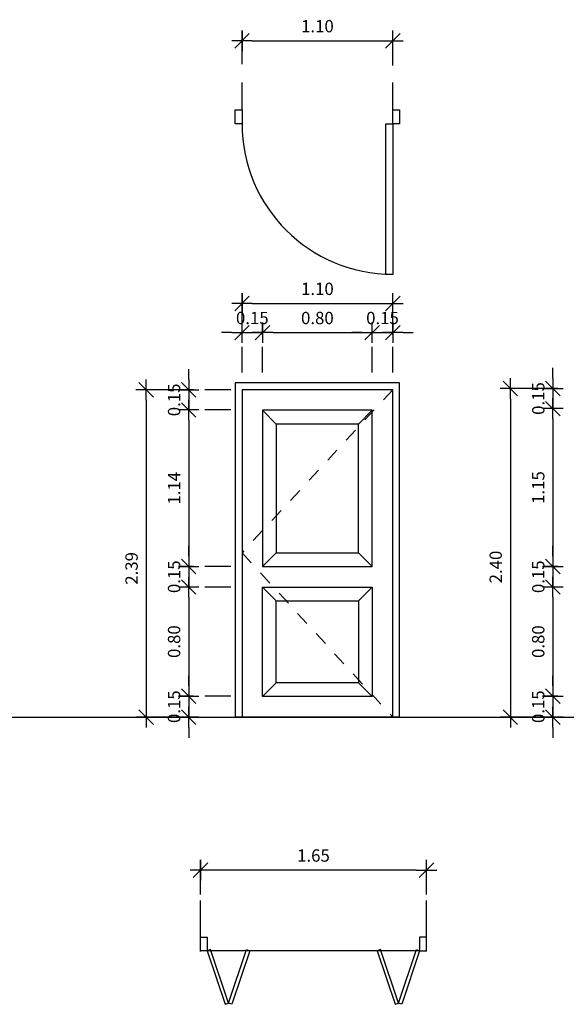
# Model space of a CAD drawing. Units: inches. Extents: x 42.8 to 93.3, y 22.6 to 54.3.
# Drawn here: x 68.4 to 72.4, y 47.1 to 54.3 of the extents above; entities that cross this region are included whole.
import ezdxf

# ---------------------------------------------------------------- set-up
doc = ezdxf.new("R2010")
doc.units = ezdxf.units.IN
doc.header["$MEASUREMENT"] = 0
doc.linetypes.add('DASHDOT', pattern=[1, 0.5, -0.25, 0, -0.25])
doc.linetypes.add('HIDDEN', pattern=[0.125, 0.0625, -0.0625])
for name, color, linetype in [('Ddim Blk', 7, 'Continuous'), ('Ddim Level', 1, 'Continuous'), ('Ddim Level L dash', 251, 'Continuous'), ('L door', 1, 'Continuous'), ('L door op', 8, 'Continuous'), ('L wall', 2, 'Continuous'), ('L000', 7, 'Continuous'), ('win', 1, 'Continuous')]:
    doc.layers.add(name, color=color, linetype=linetype)
doc.styles.add('ROMANS', font='romans.shx', dxfattribs={"width": 0.8})
doc.dimstyles.new('Aps Dim 50 T-T', dxfattribs={"dimtxt": 0.09, "dimasz": 0.075, "dimexe": 0.075, "dimexo": 0.05, "dimgap": 0.05, "dimtad": 1, "dimzin": 1, "dimdsep": 46, "dimtxsty": 'ROMANS', "dimblk": 'Aps Tick dim', "dimcen": 2.5, "dimclrd": 1, "dimclre": 1, "dimclrt": 2, "dimazin": 0, "dimtfac": 1, "dimtmove": 0, "dimatfit": 3, "dimldrblk": '0', "dimfxl": 1, "dimarcsym": 0})

# ---------------------------------------------------------------- blocks, each defined once
blk = doc.blocks.new('A$C1BC56519')
at = {"layer": 'L door', "color": 8}
for p, q in [((0.175, 2.24), (0.275, 2.14)), ((0.875, 2.14), (0.975, 2.24)), ((0.275, 1.2), (0.175, 1.1)), ((0.875, 1.2), (0.975, 1.1)), ((0.175, 0.95), (0.275, 0.85)), ((0.975, 0.95), (0.875, 0.85)), ((0.275, 0.25), (0.175, 0.15)), ((0.875, 0.25), (0.975, 0.15))]:
    blk.add_line(p, q, dxfattribs=at)
at = {"layer": 'L door'}
for p, q in [((-0.025, 0), (1.175, 0)), ((-0.025, 0), (0.025, 0)), ((1.125, 0), (1.175, 0))]:
    blk.add_line(p, q, dxfattribs=at)
for points in [[(-0.025, 0), (-0.025, 2.44), (1.175, 2.44), (1.175, 0)], [(0.025, 0), (0.025, 2.39), (1.125, 2.39), (1.125, 0)]]:
    blk.add_lwpolyline(points, dxfattribs=at)
for points in [[(0.175, 2.24), (0.975, 2.24), (0.975, 1.1), (0.175, 1.1)], [(0.975, 0.95), (0.175, 0.95), (0.175, 0.15), (0.975, 0.15)]]:
    blk.add_lwpolyline(points, close=True, dxfattribs=at)
at = {"layer": 'L door', "color": 8}
for points in [[(0.275, 2.14), (0.875, 2.14), (0.875, 1.2), (0.275, 1.2)], [(0.875, 0.85), (0.275, 0.85), (0.275, 0.25), (0.875, 0.25)]]:
    blk.add_lwpolyline(points, close=True, dxfattribs=at)
at = {"layer": 'L door op', "linetype": 'HIDDEN'}
blk.add_lwpolyline([(0.025, 2.39), (1.125, 1.2), (0.025, 0)], dxfattribs=at)
blk = doc.blocks.new('Aps Tick dim')
at = {"layer": 'Ddim Blk', "color": 1}
for p, q in [((0, 0), (0, 1)), ((-1, 0), (0, 0)), ((0, 0), (1, 0)), ((0, -1), (0, 0))]:
    blk.add_line(p, q, dxfattribs=at)
at = {"layer": 'Ddim Blk', "color": 2}
blk.add_line((-0.707, -0.707), (0.707, 0.707), dxfattribs=at)
blk = doc.blocks.new('*D742')
at = {"layer": 'Ddim Level', "color": 1, "lineweight": -2, "transparency": 16777216}
for p, q in [((70.0156, 52.0149), (70.0156, 52.2594)), ((71.1156, 52.0052), (71.1156, 52.2594)), ((70.0906, 52.1844), (71.0406, 52.1844))]:
    blk.add_line(p, q, dxfattribs=at)
at = {"layer": 'Defpoints', "color": 0, "transparency": 16777216}
for p in [(71.1156, 52.1844), (70.0156, 51.9649), (71.1156, 51.9552)]:
    blk.add_point(p, dxfattribs=at)
at = {"layer": 'Ddim Level', "color": 1, "lineweight": -2, "transparency": 16777216, "xscale": 0.075, "yscale": 0.075, "zscale": 0.075, "rotation": 180}
blk.add_blockref('Aps Tick dim', (70.0156, 52.1844), dxfattribs=at)
at = {"layer": 'Ddim Level', "color": 1, "lineweight": -2, "transparency": 16777216, "xscale": 0.075, "yscale": 0.075, "zscale": 0.075}
blk.add_blockref('Aps Tick dim', (71.1156, 52.1844), dxfattribs=at)
at = {"layer": 'Ddim Level', "color": 2, "transparency": 16777216, "insert": (70.5656, 52.2794), "char_height": 0.09, "attachment_point": 5, "style": 'ROMANS'}
blk.add_mtext('1.10', dxfattribs=at)
blk = doc.blocks.new('0')
at = {"color": 6}
blk.add_line((-1, 0), (1, 0), dxfattribs=at)
at = {"color": 2}
blk.add_circle((0, 0), 0.4, dxfattribs=at)
blk = doc.blocks.new('*D743')
at = {"layer": 'Ddim Level', "color": 1, "lineweight": -2, "transparency": 16777216}
for p, q in [((70.9656, 51.9552), (70.9656, 52.0465)), ((71.1156, 51.9552), (71.1156, 52.0465)), ((70.8906, 51.9715), (70.8156, 51.9715)), ((70.9656, 51.9715), (71.1156, 51.9715)), ((71.1906, 51.9715), (71.2656, 51.9715))]:
    blk.add_line(p, q, dxfattribs=at)
at = {"layer": 'Defpoints', "color": 0, "transparency": 16777216}
for p in [(70.9656, 51.9052), (71.1156, 51.9715), (71.1156, 51.9052)]:
    blk.add_point(p, dxfattribs=at)
at = {"layer": 'Ddim Level', "color": 1, "lineweight": -2, "transparency": 16777216, "xscale": 0.075, "yscale": 0.075, "zscale": 0.075}
blk.add_blockref('Aps Tick dim', (70.9656, 51.9715), dxfattribs=at)
at = {"layer": 'Ddim Level', "color": 1, "lineweight": -2, "transparency": 16777216, "xscale": 0.075, "yscale": 0.075, "zscale": 0.075, "rotation": 180}
blk.add_blockref('Aps Tick dim', (71.1156, 51.9715), dxfattribs=at)
at = {"layer": 'Ddim Level', "color": 2, "transparency": 16777216, "insert": (71.0406, 52.0665), "char_height": 0.09, "attachment_point": 5, "style": 'ROMANS'}
blk.add_mtext('0.15', dxfattribs=at)
blk = doc.blocks.new('*D744')
at = {"layer": 'Ddim Level', "color": 1, "lineweight": -2, "transparency": 16777216}
for p, q in [((70.1654, 51.9552), (70.1654, 52.0465)), ((70.9656, 51.9552), (70.9656, 52.0465)), ((70.2404, 51.9715), (70.8906, 51.9715))]:
    blk.add_line(p, q, dxfattribs=at)
at = {"layer": 'Defpoints', "color": 0, "transparency": 16777216}
for p in [(70.1654, 51.9052), (70.9656, 51.9715), (70.9656, 51.9052)]:
    blk.add_point(p, dxfattribs=at)
at = {"layer": 'Ddim Level', "color": 1, "lineweight": -2, "transparency": 16777216, "xscale": 0.075, "yscale": 0.075, "zscale": 0.075, "rotation": 180}
blk.add_blockref('Aps Tick dim', (70.1654, 51.9715), dxfattribs=at)
at = {"layer": 'Ddim Level', "color": 1, "lineweight": -2, "transparency": 16777216, "xscale": 0.075, "yscale": 0.075, "zscale": 0.075}
blk.add_blockref('Aps Tick dim', (70.9656, 51.9715), dxfattribs=at)
at = {"layer": 'Ddim Level', "color": 2, "transparency": 16777216, "insert": (70.5655, 52.0665), "char_height": 0.09, "attachment_point": 5, "style": 'ROMANS'}
blk.add_mtext('0.80', dxfattribs=at)
blk = doc.blocks.new('*D745')
at = {"layer": 'Ddim Level', "color": 1, "lineweight": -2, "transparency": 16777216}
for p, q in [((70.0156, 51.9552), (70.0156, 52.0465)), ((70.1654, 51.9552), (70.1654, 52.0465)), ((69.9406, 51.9715), (69.8656, 51.9715)), ((70.0156, 51.9715), (70.1654, 51.9715)), ((70.2404, 51.9715), (70.3154, 51.9715))]:
    blk.add_line(p, q, dxfattribs=at)
at = {"layer": 'Defpoints', "color": 0, "transparency": 16777216}
for p in [(70.0156, 51.9052), (70.1654, 51.9715), (70.1654, 51.9052)]:
    blk.add_point(p, dxfattribs=at)
at = {"layer": 'Ddim Level', "color": 1, "lineweight": -2, "transparency": 16777216, "xscale": 0.075, "yscale": 0.075, "zscale": 0.075}
blk.add_blockref('Aps Tick dim', (70.0156, 51.9715), dxfattribs=at)
at = {"layer": 'Ddim Level', "color": 1, "lineweight": -2, "transparency": 16777216, "xscale": 0.075, "yscale": 0.075, "zscale": 0.075, "rotation": 180}
blk.add_blockref('Aps Tick dim', (70.1654, 51.9715), dxfattribs=at)
at = {"layer": 'Ddim Level', "color": 2, "transparency": 16777216, "insert": (70.0905, 52.0665), "char_height": 0.09, "attachment_point": 5, "style": 'ROMANS'}
blk.add_mtext('0.15', dxfattribs=at)
blk = doc.blocks.new('*D746')
at = {"layer": 'Ddim Level', "color": 1, "lineweight": -2, "transparency": 16777216}
for p, q in [((69.6613, 51.5541), (69.2408, 51.5541)), ((69.3158, 51.4791), (69.3158, 49.2391)), ((69.6613, 49.1641), (69.2408, 49.1641))]:
    blk.add_line(p, q, dxfattribs=at)
at = {"layer": 'Defpoints', "color": 0, "transparency": 16777216}
for p in [(69.7113, 51.5541), (69.3158, 49.1641), (69.7113, 49.1641)]:
    blk.add_point(p, dxfattribs=at)
at = {"layer": 'Ddim Level', "color": 1, "lineweight": -2, "transparency": 16777216, "xscale": 0.075, "yscale": 0.075, "zscale": 0.075}
for p, rotation in [((69.3158, 51.5541), 90), ((69.3158, 49.1641), 270)]:
    blk.add_blockref('Aps Tick dim', p, dxfattribs=dict(at, rotation=rotation))
at = {"layer": 'Ddim Level', "color": 2, "transparency": 16777216, "insert": (69.2208, 50.2502), "char_height": 0.09, "attachment_point": 5, "rotation": 90, "style": 'ROMANS'}
blk.add_mtext('2.39', dxfattribs=at)
blk = doc.blocks.new('*D747')
at = {"layer": 'Ddim Level', "color": 1, "lineweight": -2, "transparency": 16777216}
for p, q in [((69.6261, 49.3917), (69.6261, 49.4667)), ((69.6613, 49.3167), (69.5511, 49.3167)), ((69.6261, 49.3167), (69.6261, 49.1641)), ((69.6613, 49.1641), (69.5511, 49.1641)), ((69.6261, 49.0891), (69.6261, 49.0141))]:
    blk.add_line(p, q, dxfattribs=at)
at = {"layer": 'Defpoints', "color": 0, "transparency": 16777216}
for p in [(69.7113, 49.3167), (69.6261, 49.1641), (69.7113, 49.1641)]:
    blk.add_point(p, dxfattribs=at)
at = {"layer": 'Ddim Level', "color": 1, "lineweight": -2, "transparency": 16777216, "xscale": 0.075, "yscale": 0.075, "zscale": 0.075}
for p, rotation in [((69.6261, 49.3167), 270), ((69.6261, 49.1641), 90)]:
    blk.add_blockref('Aps Tick dim', p, dxfattribs=dict(at, rotation=rotation))
at = {"layer": 'Ddim Level', "color": 2, "transparency": 16777216, "insert": (69.5311, 49.2404), "char_height": 0.09, "attachment_point": 5, "rotation": 90, "style": 'ROMANS'}
blk.add_mtext('0.15', dxfattribs=at)
blk = doc.blocks.new('*D748')
at = {"layer": 'Ddim Level', "color": 1, "lineweight": -2, "transparency": 16777216}
for p, q in [((69.6613, 50.1141), (69.5511, 50.1141)), ((69.6261, 50.0391), (69.6261, 49.3917)), ((69.6613, 49.3167), (69.5511, 49.3167))]:
    blk.add_line(p, q, dxfattribs=at)
at = {"layer": 'Defpoints', "color": 0, "transparency": 16777216}
for p in [(69.7113, 50.1141), (69.6261, 49.3167), (69.7113, 49.3167)]:
    blk.add_point(p, dxfattribs=at)
at = {"layer": 'Ddim Level', "color": 1, "lineweight": -2, "transparency": 16777216, "xscale": 0.075, "yscale": 0.075, "zscale": 0.075}
for p, rotation in [((69.6261, 50.1141), 90), ((69.6261, 49.3167), 270)]:
    blk.add_blockref('Aps Tick dim', p, dxfattribs=dict(at, rotation=rotation))
at = {"layer": 'Ddim Level', "color": 2, "transparency": 16777216, "insert": (69.5311, 49.7154), "char_height": 0.09, "attachment_point": 5, "rotation": 90, "style": 'ROMANS'}
blk.add_mtext('0.80', dxfattribs=at)
blk = doc.blocks.new('*D749')
at = {"layer": 'Ddim Level', "color": 1, "lineweight": -2, "transparency": 16777216}
for p, q in [((69.6261, 50.3391), (69.6261, 50.4141)), ((69.6613, 50.2641), (69.5511, 50.2641)), ((69.6261, 50.2641), (69.6261, 50.1141)), ((69.6613, 50.1141), (69.5511, 50.1141)), ((69.6261, 50.0391), (69.6261, 49.9641))]:
    blk.add_line(p, q, dxfattribs=at)
at = {"layer": 'Defpoints', "color": 0, "transparency": 16777216}
for p in [(69.7113, 50.2641), (69.6261, 50.1141), (69.7113, 50.1141)]:
    blk.add_point(p, dxfattribs=at)
at = {"layer": 'Ddim Level', "color": 1, "lineweight": -2, "transparency": 16777216, "xscale": 0.075, "yscale": 0.075, "zscale": 0.075}
for p, rotation in [((69.6261, 50.2641), 270), ((69.6261, 50.1141), 90)]:
    blk.add_blockref('Aps Tick dim', p, dxfattribs=dict(at, rotation=rotation))
at = {"layer": 'Ddim Level', "color": 2, "transparency": 16777216, "insert": (69.5311, 50.1891), "char_height": 0.09, "attachment_point": 5, "rotation": 90, "style": 'ROMANS'}
blk.add_mtext('0.15', dxfattribs=at)
blk = doc.blocks.new('*D750')
at = {"layer": 'Ddim Level', "color": 1, "lineweight": -2, "transparency": 16777216}
for p, q in [((69.6613, 51.4067), (69.5511, 51.4067)), ((69.6261, 51.3317), (69.6261, 50.3391)), ((69.6613, 50.2641), (69.5511, 50.2641))]:
    blk.add_line(p, q, dxfattribs=at)
at = {"layer": 'Defpoints', "color": 0, "transparency": 16777216}
for p in [(69.7113, 51.4067), (69.6261, 50.2641), (69.7113, 50.2641)]:
    blk.add_point(p, dxfattribs=at)
at = {"layer": 'Ddim Level', "color": 1, "lineweight": -2, "transparency": 16777216, "xscale": 0.075, "yscale": 0.075, "zscale": 0.075}
for p, rotation in [((69.6261, 51.4067), 90), ((69.6261, 50.2641), 270)]:
    blk.add_blockref('Aps Tick dim', p, dxfattribs=dict(at, rotation=rotation))
at = {"layer": 'Ddim Level', "color": 2, "transparency": 16777216, "insert": (69.5311, 50.8354), "char_height": 0.09, "attachment_point": 5, "rotation": 90, "style": 'ROMANS'}
blk.add_mtext('1.14', dxfattribs=at)
blk = doc.blocks.new('*D751')
at = {"layer": 'Ddim Level', "color": 1, "lineweight": -2, "transparency": 16777216}
for p, q in [((69.6261, 51.6291), (69.6261, 51.7041)), ((69.6613, 51.5541), (69.5511, 51.5541)), ((69.6261, 51.5541), (69.6261, 51.4067)), ((69.6613, 51.4067), (69.5511, 51.4067)), ((69.6261, 51.3317), (69.6261, 51.2567))]:
    blk.add_line(p, q, dxfattribs=at)
at = {"layer": 'Defpoints', "color": 0, "transparency": 16777216}
for p in [(69.7113, 51.5541), (69.6261, 51.4067), (69.7113, 51.4067)]:
    blk.add_point(p, dxfattribs=at)
at = {"layer": 'Ddim Level', "color": 1, "lineweight": -2, "transparency": 16777216, "xscale": 0.075, "yscale": 0.075, "zscale": 0.075}
for p, rotation in [((69.6261, 51.5541), 270), ((69.6261, 51.4067), 90)]:
    blk.add_blockref('Aps Tick dim', p, dxfattribs=dict(at, rotation=rotation))
at = {"layer": 'Ddim Level', "color": 2, "transparency": 16777216, "insert": (69.5311, 51.4804), "char_height": 0.09, "attachment_point": 5, "rotation": 90, "style": 'ROMANS'}
blk.add_mtext('0.15', dxfattribs=at)
blk = doc.blocks.new('*D756')
at = {"layer": 'Ddim Level', "color": 1, "lineweight": -2, "transparency": 16777216}
for p, q in [((72.3192, 51.5641), (71.8987, 51.5641)), ((71.9737, 51.4891), (71.9737, 49.2391)), ((72.3192, 49.1641), (71.8987, 49.1641))]:
    blk.add_line(p, q, dxfattribs=at)
at = {"layer": 'Defpoints', "color": 0, "transparency": 16777216}
for p in [(72.3692, 51.5641), (71.9737, 49.1641), (72.3692, 49.1641)]:
    blk.add_point(p, dxfattribs=at)
at = {"layer": 'Ddim Level', "color": 1, "lineweight": -2, "transparency": 16777216, "xscale": 0.075, "yscale": 0.075, "zscale": 0.075}
for p, rotation in [((71.9737, 51.5641), 90), ((71.9737, 49.1641), 270)]:
    blk.add_blockref('Aps Tick dim', p, dxfattribs=dict(at, rotation=rotation))
at = {"layer": 'Ddim Level', "color": 2, "transparency": 16777216, "insert": (71.8787, 50.2602), "char_height": 0.09, "attachment_point": 5, "rotation": 90, "style": 'ROMANS'}
blk.add_mtext('2.40', dxfattribs=at)
blk = doc.blocks.new('*D757')
at = {"layer": 'Ddim Level', "color": 1, "lineweight": -2, "transparency": 16777216}
for p, q in [((72.284, 49.3917), (72.284, 49.4667)), ((72.3192, 49.3167), (72.209, 49.3167)), ((72.284, 49.3167), (72.284, 49.1641)), ((72.3192, 49.1641), (72.209, 49.1641)), ((72.284, 49.0891), (72.284, 49.0141))]:
    blk.add_line(p, q, dxfattribs=at)
at = {"layer": 'Defpoints', "color": 0, "transparency": 16777216}
for p in [(72.3692, 49.3167), (72.284, 49.1641), (72.3692, 49.1641)]:
    blk.add_point(p, dxfattribs=at)
at = {"layer": 'Ddim Level', "color": 1, "lineweight": -2, "transparency": 16777216, "xscale": 0.075, "yscale": 0.075, "zscale": 0.075}
for p, rotation in [((72.284, 49.3167), 270), ((72.284, 49.1641), 90)]:
    blk.add_blockref('Aps Tick dim', p, dxfattribs=dict(at, rotation=rotation))
at = {"layer": 'Ddim Level', "color": 2, "transparency": 16777216, "insert": (72.189, 49.2404), "char_height": 0.09, "attachment_point": 5, "rotation": 90, "style": 'ROMANS'}
blk.add_mtext('0.15', dxfattribs=at)
blk = doc.blocks.new('*D758')
at = {"layer": 'Ddim Level', "color": 1, "lineweight": -2, "transparency": 16777216}
for p, q in [((72.3192, 50.1141), (72.209, 50.1141)), ((72.284, 50.0391), (72.284, 49.3917)), ((72.3192, 49.3167), (72.209, 49.3167))]:
    blk.add_line(p, q, dxfattribs=at)
at = {"layer": 'Defpoints', "color": 0, "transparency": 16777216}
for p in [(72.3692, 50.1141), (72.284, 49.3167), (72.3692, 49.3167)]:
    blk.add_point(p, dxfattribs=at)
at = {"layer": 'Ddim Level', "color": 1, "lineweight": -2, "transparency": 16777216, "xscale": 0.075, "yscale": 0.075, "zscale": 0.075}
for p, rotation in [((72.284, 50.1141), 90), ((72.284, 49.3167), 270)]:
    blk.add_blockref('Aps Tick dim', p, dxfattribs=dict(at, rotation=rotation))
at = {"layer": 'Ddim Level', "color": 2, "transparency": 16777216, "insert": (72.189, 49.7154), "char_height": 0.09, "attachment_point": 5, "rotation": 90, "style": 'ROMANS'}
blk.add_mtext('0.80', dxfattribs=at)
blk = doc.blocks.new('*D759')
at = {"layer": 'Ddim Level', "color": 1, "lineweight": -2, "transparency": 16777216}
for p, q in [((72.284, 50.3391), (72.284, 50.4141)), ((72.3192, 50.2641), (72.209, 50.2641)), ((72.284, 50.2641), (72.284, 50.1141)), ((72.3192, 50.1141), (72.209, 50.1141)), ((72.284, 50.0391), (72.284, 49.9641))]:
    blk.add_line(p, q, dxfattribs=at)
at = {"layer": 'Defpoints', "color": 0, "transparency": 16777216}
for p in [(72.3692, 50.2641), (72.284, 50.1141), (72.3692, 50.1141)]:
    blk.add_point(p, dxfattribs=at)
at = {"layer": 'Ddim Level', "color": 1, "lineweight": -2, "transparency": 16777216, "xscale": 0.075, "yscale": 0.075, "zscale": 0.075}
for p, rotation in [((72.284, 50.2641), 270), ((72.284, 50.1141), 90)]:
    blk.add_blockref('Aps Tick dim', p, dxfattribs=dict(at, rotation=rotation))
at = {"layer": 'Ddim Level', "color": 2, "transparency": 16777216, "insert": (72.189, 50.1891), "char_height": 0.09, "attachment_point": 5, "rotation": 90, "style": 'ROMANS'}
blk.add_mtext('0.15', dxfattribs=at)
blk = doc.blocks.new('*D760')
at = {"layer": 'Ddim Level', "color": 1, "lineweight": -2, "transparency": 16777216}
for p, q in [((72.3192, 51.4167), (72.209, 51.4167)), ((72.284, 51.3417), (72.284, 50.3391)), ((72.3192, 50.2641), (72.209, 50.2641))]:
    blk.add_line(p, q, dxfattribs=at)
at = {"layer": 'Defpoints', "color": 0, "transparency": 16777216}
for p in [(72.3692, 51.4167), (72.284, 50.2641), (72.3692, 50.2641)]:
    blk.add_point(p, dxfattribs=at)
at = {"layer": 'Ddim Level', "color": 1, "lineweight": -2, "transparency": 16777216, "xscale": 0.075, "yscale": 0.075, "zscale": 0.075}
for p, rotation in [((72.284, 51.4167), 90), ((72.284, 50.2641), 270)]:
    blk.add_blockref('Aps Tick dim', p, dxfattribs=dict(at, rotation=rotation))
at = {"layer": 'Ddim Level', "color": 2, "transparency": 16777216, "insert": (72.189, 50.8404), "char_height": 0.09, "attachment_point": 5, "rotation": 90, "style": 'ROMANS'}
blk.add_mtext('1.15', dxfattribs=at)
blk = doc.blocks.new('*D761')
at = {"layer": 'Ddim Level', "color": 1, "lineweight": -2, "transparency": 16777216}
for p, q in [((72.284, 51.6391), (72.284, 51.7141)), ((72.3192, 51.5641), (72.209, 51.5641)), ((72.284, 51.5641), (72.284, 51.4167)), ((72.3192, 51.4167), (72.209, 51.4167)), ((72.284, 51.3417), (72.284, 51.2667))]:
    blk.add_line(p, q, dxfattribs=at)
at = {"layer": 'Defpoints', "color": 0, "transparency": 16777216}
for p in [(72.3692, 51.5641), (72.284, 51.4167), (72.3692, 51.4167)]:
    blk.add_point(p, dxfattribs=at)
at = {"layer": 'Ddim Level', "color": 1, "lineweight": -2, "transparency": 16777216, "xscale": 0.075, "yscale": 0.075, "zscale": 0.075}
for p, rotation in [((72.284, 51.5641), 270), ((72.284, 51.4167), 90)]:
    blk.add_blockref('Aps Tick dim', p, dxfattribs=dict(at, rotation=rotation))
at = {"layer": 'Ddim Level', "color": 2, "transparency": 16777216, "insert": (72.189, 51.4904), "char_height": 0.09, "attachment_point": 5, "rotation": 90, "style": 'ROMANS'}
blk.add_mtext('0.15', dxfattribs=at)
blk = doc.blocks.new('A$C700220CC')
at = {"layer": 'win'}
blk.add_line((0.1, 1.65), (0.1, 0.1), dxfattribs=at)
for points in [[(0, 1.7), (0, 1.65), (0.1, 1.65), (0.1, 1.7)], [(0.4911, 1.5189), (0.4832, 1.4952), (0.0921, 1.6263), (0.1, 1.65)], [(0.4911, 1.4715), (0.4832, 1.4952), (0.0921, 1.3642), (0.1, 1.3405)], [(0.4911, 0.2785), (0.4832, 0.2548), (0.0921, 0.3858), (0.1, 0.4095)], [(0.4911, 0.2311), (0.4832, 0.2548), (0.0921, 0.1237), (0.1, 0.1)], [(0, 0.05), (0, 0.1), (0.1, 0.1), (0.1, 0.05)]]:
    blk.add_lwpolyline(points, close=True, dxfattribs=at)
blk = doc.blocks.new('*D943')
at = {"layer": 'Defpoints', "color": 0, "transparency": 16777216}
for p in [(69.7118, 48.0472), (69.7118, 47.8188), (71.3618, 47.8188)]:
    blk.add_point(p, dxfattribs=at)
at = {"layer": 'L wall', "color": 1, "lineweight": -2, "transparency": 16777216}
for p, q in [((69.7118, 47.8688), (69.7118, 48.1222)), ((71.3618, 47.8688), (71.3618, 48.1222)), ((71.2868, 48.0472), (69.7868, 48.0472))]:
    blk.add_line(p, q, dxfattribs=at)
at = {"layer": 'L wall', "color": 1, "lineweight": -2, "transparency": 16777216, "xscale": 0.075, "yscale": 0.075, "zscale": 0.075, "rotation": 180}
blk.add_blockref('Aps Tick dim', (69.7118, 48.0472), dxfattribs=at)
at = {"layer": 'L wall', "color": 1, "lineweight": -2, "transparency": 16777216, "xscale": 0.075, "yscale": 0.075, "zscale": 0.075}
blk.add_blockref('Aps Tick dim', (71.3618, 48.0472), dxfattribs=at)
at = {"layer": 'L wall', "color": 2, "transparency": 16777216, "insert": (70.5368, 48.1422), "char_height": 0.09, "attachment_point": 5, "style": 'ROMANS'}
blk.add_mtext('1.65', dxfattribs=at)
blk = doc.blocks.new('*D1114')
at = {"layer": 'Ddim Level', "color": 1, "lineweight": -2, "transparency": 16777216}
for p, q in [((70.0156, 53.9325), (70.0156, 54.177)), ((71.1156, 53.9227), (71.1156, 54.177)), ((70.0906, 54.102), (71.0406, 54.102))]:
    blk.add_line(p, q, dxfattribs=at)
at = {"layer": 'Defpoints', "color": 0, "transparency": 16777216}
for p in [(71.1156, 54.102), (70.0156, 53.8825), (71.1156, 53.8727)]:
    blk.add_point(p, dxfattribs=at)
at = {"layer": 'Ddim Level', "color": 1, "lineweight": -2, "transparency": 16777216, "xscale": 0.075, "yscale": 0.075, "zscale": 0.075, "rotation": 180}
blk.add_blockref('Aps Tick dim', (70.0156, 54.102), dxfattribs=at)
at = {"layer": 'Ddim Level', "color": 1, "lineweight": -2, "transparency": 16777216, "xscale": 0.075, "yscale": 0.075, "zscale": 0.075}
blk.add_blockref('Aps Tick dim', (71.1156, 54.102), dxfattribs=at)
at = {"layer": 'Ddim Level', "color": 2, "transparency": 16777216, "insert": (70.5656, 54.197), "char_height": 0.09, "attachment_point": 5, "style": 'ROMANS'}
blk.add_mtext('1.10', dxfattribs=at)
blk = doc.blocks.new('A$C0ACE3889')
at = {"layer": 'L door'}
for points in [[(1.2, 1.2), (1.2, 1.15), (1.1, 1.15), (1.1, 1.2)], [(1.1, 0.1), (1.1, 0.05), (0, 0.05), (0, 0.1)], [(1.2, 0.05), (1.2, 0), (1.1, 0), (1.1, 0.05)]]:
    blk.add_lwpolyline(points, close=True, dxfattribs=at)
at = {"layer": 'L door op'}
blk.add_arc((1.1, 0.05), 1.1, 90, 180, dxfattribs=at)

msp = doc.modelspace()

# ---------------------------------------------------------------- linework, layer by layer
at = {"layer": 'Ddim Level L dash', "linetype": 'DASHDOT', "ltscale": 0.4}
for p, q in [((70.01565, 53.59674), (70.01565, 53.85337)), ((71.11565, 53.59674), (71.11565, 53.85337)), ((70.01565, 51.67917), (70.01565, 51.86837)), ((70.16538, 51.67917), (70.16538, 51.86837)), ((70.96565, 51.67917), (70.96565, 51.86837)), ((71.11565, 51.67917), (71.11565, 51.86837)), ((69.93357, 51.40667), (69.74491, 51.40667))]:
    msp.add_line(p, q, dxfattribs=at)
at = {"layer": 'Ddim Level L dash', "linetype": 'DASHDOT', "ltscale": 0.8}
for p, q in [((69.93357, 51.5541), (69.74491, 51.5541)), ((69.93357, 50.2641), (69.74491, 50.2641)), ((69.93357, 50.1141), (69.74491, 50.1141)), ((69.93357, 49.31667), (69.74491, 49.31667)), ((69.71181, 47.45293), (69.71181, 47.82464)), ((71.36181, 47.45293), (71.36181, 47.82464))]:
    msp.add_line(p, q, dxfattribs=at)
at = {"layer": 'L000'}
for p, q in [((43.80931, 49.1641), (68.58606, 49.1641)), ((68.58606, 49.1641), (93.31176, 49.1641))]:
    msp.add_line(p, q, dxfattribs=at)

# ---------------------------------------------------------------- block references
at = {"layer": 'L wall'}
for name, p, rotation in [('A$C0ACE3889', (71.16564, 52.39674), 90), ('A$C700220CC', (69.66181, 47.55871), 270)]:
    msp.add_blockref(name, p, dxfattribs=dict(at, rotation=rotation))
at = {"layer": 'L wall', "xscale": -1}
msp.add_blockref('A$C1BC56519', (71.14064, 49.1641), dxfattribs=at)

# ---------------------------------------------------------------- dimensions: what is measured, and where the dimension line sits
at = {"layer": 'Ddim Level'}
for base, p1, p2, picture, middle in [((71.11565, 54.10197), (70.01565, 53.88249), (71.11565, 53.87272), '*D1114', (70.56565, 54.19697)), ((71.11565, 52.1844), (70.01565, 51.96492), (71.11565, 51.95516), '*D742', (70.56565, 52.2794)), ((70.96565, 51.97149), (70.16538, 51.90516), (70.96565, 51.90516), '*D744', (70.56551, 52.06649))]:
    dim = msp.add_linear_dim(base=base, p1=p1, p2=p2, dimstyle='Aps Dim 50 T-T', dxfattribs=at)
    dim.commit()
    dim.dimension.update_dxf_attribs({"geometry": picture, "text_midpoint": middle})
for base, p1, p2, picture, middle in [((70.16538, 51.97149), (70.01565, 51.90516), (70.16538, 51.90516), '*D745', (70.09051, 51.97149)), ((71.11565, 51.97149), (70.96565, 51.90516), (71.11565, 51.90516), '*D743', (71.04065, 51.97149))]:
    dim = msp.add_linear_dim(base=base, p1=p1, p2=p2, dimstyle='Aps Dim 50 T-T', dxfattribs=at)
    dim.commit()
    dim.dimension.update_dxf_attribs({"geometry": picture, "text_midpoint": middle, "dimtype": 160})
for base, p1, p2, picture, middle in [((69.62614, 51.40667), (69.71127, 51.5541), (69.71127, 51.40667), '*D751', (69.62614, 51.48039)), ((72.28403, 51.41667), (72.36916, 51.5641), (72.36916, 51.41667), '*D761', (72.28403, 51.49039)), ((69.31583, 49.1641), (69.71127, 51.5541), (69.71127, 49.1641), '*D746', (69.31583, 50.25024)), ((71.97372, 49.1641), (72.36916, 51.5641), (72.36916, 49.1641), '*D756', (71.97372, 50.26024)), ((69.62614, 50.1141), (69.71127, 50.2641), (69.71127, 50.1141), '*D749', (69.62614, 50.1891)), ((72.28403, 50.1141), (72.36916, 50.2641), (72.36916, 50.1141), '*D759', (72.28403, 50.1891)), ((69.62614, 49.1641), (69.71127, 49.31667), (69.71127, 49.1641), '*D747', (69.62614, 49.24039)), ((72.28403, 49.1641), (72.36916, 49.31667), (72.36916, 49.1641), '*D757', (72.28403, 49.24039))]:
    dim = msp.add_linear_dim(base=base, p1=p1, p2=p2, angle=90, dimstyle='Aps Dim 50 T-T', dxfattribs=at)
    dim.commit()
    dim.dimension.update_dxf_attribs({"geometry": picture, "text_midpoint": middle, "dimtype": 160})
for base, p1, p2, picture, middle in [((69.62614, 50.2641), (69.71127, 51.40667), (69.71127, 50.2641), '*D750', (69.53114, 50.83539)), ((72.28403, 50.2641), (72.36916, 51.41667), (72.36916, 50.2641), '*D760', (72.18903, 50.84039)), ((69.62614, 49.31667), (69.71127, 50.1141), (69.71127, 49.31667), '*D748', (69.53114, 49.71539)), ((72.28403, 49.31667), (72.36916, 50.1141), (72.36916, 49.31667), '*D758', (72.18903, 49.71539))]:
    dim = msp.add_linear_dim(base=base, p1=p1, p2=p2, angle=90, dimstyle='Aps Dim 50 T-T', dxfattribs=at)
    dim.commit()
    dim.dimension.update_dxf_attribs({"geometry": picture, "text_midpoint": middle})
at = {"layer": 'L wall'}
dim = msp.add_linear_dim(base=(69.71181, 48.04721), p1=(71.36181, 47.81885), p2=(69.71181, 47.81885), dimstyle='Aps Dim 50 T-T', dxfattribs=at)
dim.commit()
dim.dimension.update_dxf_attribs({"geometry": '*D943', "text_midpoint": (70.53681, 48.14221)})

doc.saveas('drawing.dxf')
